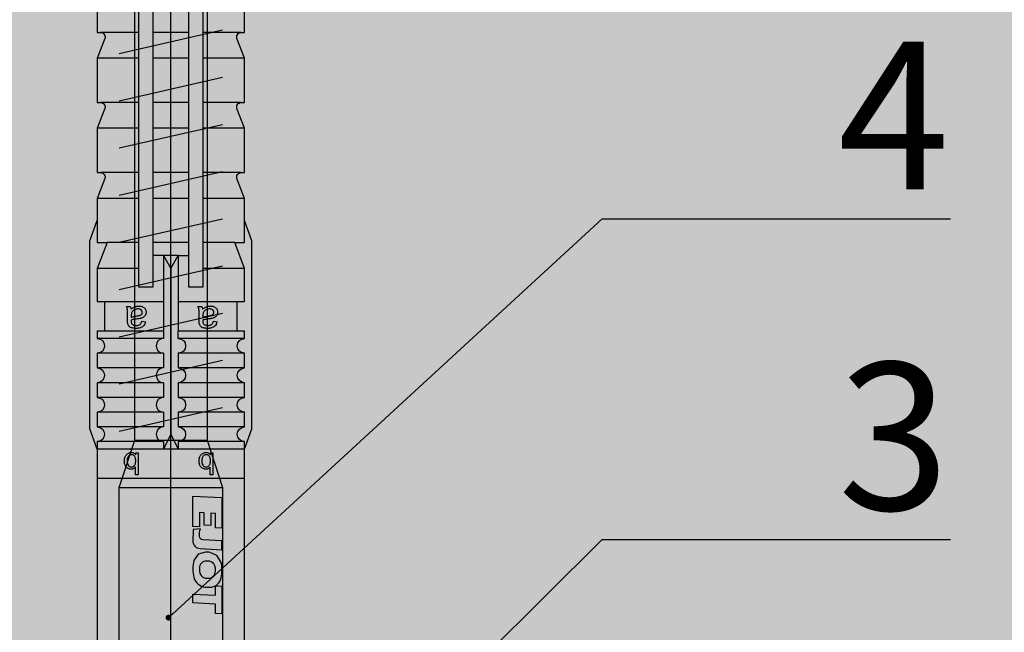
# Model space of a CAD drawing. Units: millimetres. Extents: x -358390 to -165483, y 96743 to 207920.
# Drawn here: x -181459 to -181392, y 200456 to 200497 of the extents above; entities that cross this region are included whole.
import ezdxf
from ezdxf import colors
from ezdxf.entities.mleader import LeaderData, LeaderLine
from ezdxf.math import Vec2, Vec3

# ---------------------------------------------------------------- set-up
doc = ezdxf.new("R2010")
doc.units = ezdxf.units.MM
for name, color, linetype in [('GIP-Bauseits', 8, 'Continuous'), ('GIP-Befestigungsmittel', 4, 'Continuous'), ('GIP-DIM-0', 12, 'Continuous')]:
    doc.layers.add(name, color=color, linetype=linetype)
doc.styles.get("Standard").update_dxf_attribs({"font": 'calibri.ttf'})

# ---------------------------------------------------------------- blocks, each defined once
blk = doc.blocks.new('_Dot')
blk.add_hatch(color=0).paths.add_polyline_path([(-0.5, 0, 1), (0.5, 0, 1)])
at = {"color": 0}
blk.add_line((-1, 0), (-0.5, 0), dxfattribs=at)
blk = doc.blocks.new('GIP-Rohbau_1')
h = blk.add_hatch()
h.set_pattern_fill('JIS_STN_2.5', color=256, scale=20)
h.set_pattern_definition([(45, (0, 0), (-35.35533905932737, 35.35533905932738), []), (45, (35.29999999998836, 0), (-35.35533905932737, 35.35533905932738), [24, -10])])
h.paths.add_polyline_path([(4904.811996181787, -3964.652834016131), (4904.811996181787, -5364.652834016131), (3054.811996181787, -5364.652834016131), (3054.811996181787, -6764.652834016131), (2254.811996181787, -6764.652834016131), (2254.811996181787, -6964.652834016131), (3254.811996181787, -6964.652834016131), (3254.811996181787, -5564.652834016131), (5104.811996181787, -5564.652834016131), (5104.811996181787, -3964.652834016131)])
blk = doc.blocks.new('*U88')
at = {"color": 0, "linetype": 'ByBlock', "lineweight": -2}
blk.add_lwpolyline([(-4, 4.898587196589413e-16), (86.00311279296875, -9.797174393178826e-16)], dxfattribs=at)
blk = doc.blocks.new('*U85')
at = {"color": 0, "linetype": 'ByBlock', "lineweight": -2}
blk.add_lwpolyline([(-4.600000000000001, 5.633375276077825e-16), (96.6, -1.126675055215565e-15)], dxfattribs=at)
blk = doc.blocks.new('EJOT_SDF-KB-10Vx80-V')
at = {"linetype": 'ByBlock'}
for p, q in [((-60.25311660766602, 4.764739990234375), (-60.25311660766602, 2.200000047683716)), ((-58.50311660766602, 5), (-58.50311660766602, 2.200000047683716)), ((-55.50311660766602, 4.764739990234375), (-55.50311660766602, 2.200000047683716)), ((-53.75311660766602, 5), (-53.75311660766602, 2.200000047683716)), ((-50.75311660766602, 4.764740467071533), (-50.75311660766602, 2.200000047683716)), ((-49.00311660766602, 5), (-49.00311660766602, 2.200000047683716)), ((-44.25311660766602, 5), (-44.25311660766602, 2.200000047683716)), ((-40.00311660766602, 5), (-40.00311660766602, 0.5)), ((-39.50311660766602, 5), (-39.50311660766602, 0.5)), ((-38.50311660766602, 5), (-38.50311660766602, 0.5)), ((-37.50311660766602, 5), (-37.50311660766602, 0.5)), ((-36.50311660766602, 5), (-36.50311660766602, 0.5)), ((-35.50311660766602, 5), (-35.50311660766602, 0.5)), ((-34.50311660766602, 5), (-34.50311660766602, 0.5)), ((-33.50311660766602, 5), (-33.50311660766602, 0.5)), ((-32.50311660766602, 5), (-32.50311660766602, 0.5)), ((-32.00311660766602, 5), (-32.00311660766602, -5)), ((-30.00311660766602, 5), (-30.00311660766602, -5)), ((-46.00311660766602, 4.328237533569336), (-46.00311660766602, 2.200000047683716)), ((-42.00311660766602, 0.5), (-42.00311660766602, 4.5)), ((-60.25311660766602, 1.200000047683716), (-60.25311660766602, -1.200000047683716)), ((-58.50311660766602, 1.200000047683716), (-58.50311660766602, -1.200000047683716)), ((-55.50311660766602, 1.200000047683716), (-55.50311660766602, -1.200000047683716)), ((-53.75311660766602, 1.200000047683716), (-53.75311660766602, -1.200000047683716)), ((-50.75311660766602, 1.200000047683716), (-50.75311660766602, -1.200000047683716)), ((-49.00311660766602, 1.200000047683716), (-49.00311660766602, -1.200000047683716)), ((-46.00311660766602, 1.200000047683716), (-46.00311660766602, -1.200000047683716)), ((-45.12811660766602, 0.5), (-45.12811660766602, 1.200000047683716)), ((-45.12811660766602, 0.5), (-45.12811660766602, -0.5)), ((-45.12811660766602, 0.5), (-40.00311660766602, 0.5)), ((-44.25311660766602, 0), (-33.00311660766602, 0)), ((-39.50311660766602, 0.5), (-40.00311660766602, 0.5)), ((-33.00311660766602, 0), (-32.00311660766602, 0.5)), ((-33.00311660766602, 0), (-32.00311660766602, -0.5)), ((-45.12811660766602, -0.5), (-40.00311660766602, -0.5)), ((-45.12811660766602, -0.5), (-45.12811660766602, -1.200000047683716)), ((-42.00311660766602, -4.5), (-42.00311660766602, -0.5)), ((-40.00311660766602, -0.5), (-40.00311660766602, -4.5)), ((-40.00311660766602, -0.5), (-39.50311660766602, -0.5)), ((-39.50311660766602, -0.5), (-39.50311660766602, -5)), ((-38.50311660766602, -0.5), (-38.50311660766602, -5)), ((-37.50311660766602, -0.5), (-37.50311660766602, -5)), ((-36.50311660766602, -0.5), (-36.50311660766602, -5)), ((-35.50311660766602, -0.5), (-35.50311660766602, -5)), ((-34.50311660766602, -0.5), (-34.50311660766602, -5)), ((-33.50311660766602, -0.5), (-33.50311660766602, -5)), ((-32.50311660766602, -0.5), (-32.50311660766602, -5)), ((-60.25311660766602, -2.200000047683716), (-60.25311660766602, -4.764740467071533)), ((-58.50311660766602, -2.200000047683716), (-58.50311660766602, -5)), ((-55.50311660766602, -2.200000047683716), (-55.50311660766602, -4.764740467071533)), ((-53.75311660766602, -2.200000047683716), (-53.75311660766602, -5)), ((-50.75311660766602, -2.200000047683716), (-50.75311660766602, -4.764740467071533)), ((-49.00311660766602, -2.200000047683716), (-49.00311660766602, -5)), ((-46.00311660766602, -2.200000047683716), (-46.00311660766602, -4.328237533569336)), ((-44.25311660766602, -2.200000047683716), (-44.25311660766602, -5))]:
    blk.add_line(p, q, dxfattribs=at)
for points in [[(0, 5), (-32.50311660766602, 5, -1), (-33.50311660766602, 5), (-34.50311660766602, 5, -1), (-35.50311660766602, 5), (-36.50311660766602, 5, -1), (-37.50311660766602, 5), (-38.50311660766602, 5, -1), (-39.50311660766602, 5), (-40.00311660766602, 5), (-40.00311660766602, 4.5), (-42.00311660766602, 4.5), (-42.00311660766602, 5), (-44.25311660766602, 5), (-46.00311660766602, 4.328237533569336), (-46.00311660766602, 5), (-49.00311660766602, 5), (-50.34560394287109, 4.484666347503662, -0.526125431060791), (-50.75311660766602, 4.764740467071533), (-50.75311660766602, 5), (-53.75311660766602, 5), (-55.09560775756836, 4.484666347503662, -0.526125431060791), (-55.50311660766602, 4.764740467071533), (-55.50311660766602, 5), (-58.50311660766602, 5), (-59.84560775756836, 4.484666347503662, -0.526125431060791), (-60.25311660766602, 4.764740467071533), (-60.25311660766602, 5), (-63.25311660766602, 5)], [(-63.25311660766602, -5), (-60.25311660766602, -5), (-60.25311660766602, -4.764740467071533, -0.5261254906654358), (-59.84560775756836, -4.484666347503662), (-58.50311660766602, -5), (-55.50311660766602, -5), (-55.50311660766602, -4.764740467071533, -0.5261254906654358), (-55.09560775756836, -4.484666347503662), (-53.75311660766602, -5), (-50.75311660766602, -5), (-50.75311660766602, -4.764740467071533, -0.5261254906654358), (-50.34560394287109, -4.484666347503662), (-49.00311660766602, -5), (-46.00311660766602, -5), (-46.00311660766602, -4.328237533569336), (-44.25311660766602, -5), (-42.00311660766602, -5), (-42.00311660766602, -4.5), (-40.00311660766602, -4.5), (-40.00311660766602, -5), (-39.50311660766602, -5, -1), (-38.50311660766602, -5), (-37.50311660766602, -5, -1), (-36.50311660766602, -5), (-35.50311660766602, -5, -1), (-34.50311660766602, -5), (-33.50311660766602, -5, -1), (-32.50311660766602, -5), (0, -5)], [(-39.50311660766602, 0.5, -1), (-38.50311660766602, 0.5), (-37.50311660766602, 0.5, -1), (-36.50311660766602, 0.5), (-35.50311660766602, 0.5, -1), (-34.50311660766602, 0.5), (-33.50311660766602, 0.5, -1), (-32.50311660766602, 0.5), (-32.00311660766602, 0.5)], [(-39.50311660766602, -0.5, 1), (-38.50311660766602, -0.5), (-37.50311660766602, -0.5, 1), (-36.50311660766602, -0.5), (-35.50311660766602, -0.5, 1), (-34.50311660766602, -0.5), (-33.50311660766602, -0.5, 1), (-32.50311660766602, -0.5), (-32.00311660766602, -0.5)]]:
    blk.add_lwpolyline(points, format="xyb", dxfattribs=at)
for points in [[(-32.00311660766602, 5), (-33.37685394287109, 5.5), (-46.12937927246094, 5.5), (-47.50311660766602, 5)], [(2, -3.5), (-29.3937822173466, -3.5), (-32.59378221735824, -2.450000000011642), (-74.19378221736406, -2.450000000011642), (-83, 0), (-75.79378221734078, 2.450000000011642), (-32.59378221735824, 2.450000000011642), (-29.3937822173466, 3.5), (2, 3.5)], [(-60.39999999999418, 3.5), (-58.79999999998836, -3.5)], [(-57.20000000001164, 3.5), (-55.60000000000582, -3.5)], [(-54, 3.5), (-52.39999999999418, -3.5)], [(-50.79999999998836, 3.5), (-49.20000000001164, -3.5)], [(-47.60000000000582, 3.5), (-46, -3.5)], [(-44.39999999999418, 3.5), (-42.79999999998836, -3.5)], [(-41.20000000001164, 3.5), (-39.60000000000582, -3.5)], [(-38, 3.5), (-36.39999999999418, -3.5)], [(-34.79999999998836, 3.5), (-33.20000000001164, -3.5)], [(-29.3937822173466, -3.5), (-29.3937822173466, 3.5)], [(-32.59378221735824, -2.450000000011642), (-32.59378221735824, 2.450000000011642)], [(-45.12811660766602, -0.5), (-44.25311660766602, 0), (-45.12811660766602, 0.5)], [(-32.00311660766602, -5), (-33.37685394287109, -5.5), (-46.12937927246094, -5.5), (-47.50311660766602, -5)]]:
    blk.add_lwpolyline(points, dxfattribs=at)
for points in [[(-26.82468414306641, 2.700469732284546), (-26.84794998168945, 2.251608610153198), (-27.6721248626709, 2.251608610153198), (-27.68895530700684, 1.933664917945862), (-26.71726989746094, 1.933664917945862), (-26.74053573608398, 1.484804034233093), (-28.81166458129883, 1.484804034233093), (-28.70771408081055, 3.467273950576782), (-26.6365852355957, 3.467273950576782), (-26.66034507751465, 3.018413066864014), (-27.63203048706055, 3.018413066864014), (-27.64836502075195, 2.700469732284546)], [(-20.83073043823242, 3.467273950576782), (-20.85399436950684, 3.018413066864014), (-21.49106025695801, 3.018413066864014), (-21.57124900817871, 1.484804034233093), (-22.17069435119629, 1.484804034233093), (-22.09000968933105, 3.018413066864014), (-22.72707366943359, 3.018413066864014), (-22.70331382751465, 3.467273950576782)], [(-41.488037109375, 2.143932104110718), (-41.52344512939453, 2.187498807907104), (-41.55534362792969, 2.230480909347534), (-41.58373260498047, 2.272878646850586), (-41.60861968994141, 2.31469202041626), (-41.62999725341797, 2.355921030044556), (-41.65184783935547, 2.406789302825928), (-41.66745376586914, 2.452680826187134), (-41.67996978759766, 2.499807834625244), (-41.68939971923828, 2.548169851303101), (-41.69573974609375, 2.597767353057861), (-41.69899368286133, 2.648599863052368), (-41.69946670532227, 2.677265405654907), (-41.69766616821289, 2.734825849533081), (-41.69226837158203, 2.788963079452515), (-41.68326568603516, 2.839677095413208), (-41.6706657409668, 2.886967897415161), (-41.65446472167969, 2.930835485458374), (-41.63466262817383, 2.971279621124268), (-41.61125946044922, 3.00830078125), (-41.58327484130859, 3.042979717254639), (-41.5482063293457, 3.077831745147705), (-41.51040649414062, 3.107232570648193), (-41.46988296508789, 3.131182670593262), (-41.4266357421875, 3.149681568145752), (-41.38066101074219, 3.162729740142822), (-41.33196258544922, 3.170326709747314), (-41.2861328125, 3.172503471374512), (-41.23554611206055, 3.169607400894165), (-41.18696594238281, 3.160919427871704), (-41.1403923034668, 3.146439552307129), (-41.08994293212891, 3.122979640960693), (-41.04673767089844, 3.096184253692627), (-41.00815582275391, 3.0652756690979), (-40.94898986816406, 2.997265338897705), (-40.92354202270508, 2.95610499382019), (-40.90155792236328, 2.912223339080811), (-40.88303375244141, 2.865621089935303), (-40.86899185180664, 2.820122480392456), (-40.86045074462891, 2.783567428588867), (-40.85210418701172, 2.739565849304199), (-40.84395217895508, 2.68811821937561), (-40.83599853515625, 2.629224061965942), (-40.83280181884766, 2.60297966003418), (-40.82455444335938, 2.538593053817749), (-40.81597900390625, 2.478098154067993), (-40.80706787109375, 2.421494960784912), (-40.79782867431641, 2.368783712387085), (-40.78825378417969, 2.319963932037354), (-40.77834701538086, 2.275036334991455), (-40.76810836791992, 2.234000205993652), (-40.75753784179688, 2.196856021881104), (-40.74708557128906, 2.164884567260742), (-40.69121551513672, 2.163059711456299), (-40.68423080444336, 2.162979602813721), (-40.62465667724609, 2.166123867034912), (-40.57307434082031, 2.175556182861328), (-40.52947616577148, 2.191276550292969), (-40.49386596679688, 2.213285446166992), (-40.47280120849609, 2.233455896377563), (-40.44747161865234, 2.26667594909668), (-40.42668533325195, 2.304854869842529), (-40.41044616699219, 2.347992897033691), (-40.39875411987305, 2.396089792251587), (-40.39160537719727, 2.449146032333374), (-40.38900375366211, 2.507161140441895), (-40.38899230957031, 2.511551141738892), (-40.39106369018555, 2.572380065917969), (-40.39728546142578, 2.626988410949707), (-40.40765380859375, 2.675376415252686), (-40.42216491699219, 2.717544078826904), (-40.44994354248047, 2.766789197921753), (-40.47705841064453, 2.79761528968811), (-40.51118087768555, 2.825153589248657), (-40.55230712890625, 2.849403858184814), (-40.60043716430664, 2.870366334915161), (-40.65557479858398, 2.888040781021118), (-40.66518020629883, 2.890598773956299), (-40.6328010559082, 3.130598783493042), (-40.57904815673828, 3.11748743057251), (-40.52913665771484, 3.101523637771606), (-40.48307418823242, 3.082707643508911), (-40.44085311889648, 3.061038970947266), (-40.38327789306641, 3.022027254104614), (-40.34939575195312, 2.992053508758545), (-40.31854248046875, 2.957344532012939), (-40.29071044921875, 2.917900562286377), (-40.26590728759766, 2.873721599578857), (-40.23661041259766, 2.804884433746338), (-40.22240447998047, 2.761792898178101), (-40.21049118041992, 2.716664791107178), (-40.20086669921875, 2.669500112533569), (-40.19353485107422, 2.620298862457275), (-40.18849182128906, 2.569061040878296), (-40.18574142456055, 2.51578688621521), (-40.1851806640625, 2.477265357971191), (-40.18632507324219, 2.418743133544922), (-40.18976211547852, 2.363905906677246), (-40.19548797607422, 2.312753915786743), (-40.20350646972656, 2.265286922454834), (-40.21381378173828, 2.221504926681519), (-40.2289924621582, 2.174408197402954), (-40.25151443481445, 2.122587442398071), (-40.27671432495117, 2.077672719955444), (-40.30458450317383, 2.039664030075073), (-40.3394660949707, 2.004884481430054), (-40.37739181518555, 1.9779052734375), (-40.42017364501953, 1.955785155296326), (-40.46781158447266, 1.93852424621582), (-40.50708770751953, 1.928694009780884), (-40.53960037231445, 1.924221634864807), (-40.58187103271484, 1.920853853225708), (-40.6338996887207, 1.918590545654297), (-40.69568634033203, 1.917431831359863), (-40.7337532043457, 1.91726541519165), (-41.05946731567383, 1.91726541519165), (-41.13517379760742, 1.917037487030029), (-41.20414352416992, 1.916353464126587), (-41.26637649536133, 1.915213704109192), (-41.32186889648438, 1.913617849349976), (-41.37062454223633, 1.911566019058228), (-41.41263961791992, 1.909058332443237), (-41.44792175292969, 1.906094670295715), (-41.49184799194336, 1.9001225233078), (-41.54012298583984, 1.889813899993896), (-41.58731460571289, 1.875160813331604), (-41.63341522216797, 1.856163263320923), (-41.66708755493164, 1.839170217514038), (-41.66708755493164, 2.094408273696899), (-41.62460327148438, 2.112811326980591), (-41.57833862304688, 2.127429962158203), (-41.52828598022461, 2.138264656066895), (-41.488037109375, 2.143932104110718)], [(-40.93946838378906, 2.164884567260742), (-40.95259857177734, 2.199147939682007), (-40.96522903442383, 2.237325429916382), (-40.97735595703125, 2.279416799545288), (-40.98897933959961, 2.325422286987305), (-41.00009918212891, 2.375341415405273), (-41.01071548461914, 2.429174661636353), (-41.02082824707031, 2.486921787261963), (-41.03043746948242, 2.548583030700684), (-41.03279876708984, 2.564884424209595), (-41.04329681396484, 2.629019737243652), (-41.05418014526367, 2.684061527252197), (-41.06544876098633, 2.73000955581665), (-41.08232498168945, 2.780122518539429), (-41.10687637329102, 2.82478404045105), (-41.16041946411133, 2.877265453338623), (-41.20439147949219, 2.899020910263062), (-41.25193405151367, 2.910052537918091), (-41.27851486206055, 2.911551237106323), (-41.3271369934082, 2.906333684921265), (-41.3713264465332, 2.890681743621826), (-41.4404182434082, 2.835360765457153), (-41.46553421020508, 2.801042795181274), (-41.4847412109375, 2.760646104812622), (-41.49803924560547, 2.714171171188354), (-41.50542449951172, 2.661617517471313), (-41.50708770751953, 2.618217706680298), (-41.50484848022461, 2.566131353378296), (-41.49814224243164, 2.516213417053223), (-41.48696136474609, 2.468463659286499), (-41.47130966186523, 2.422882318496704), (-41.44422912597656, 2.3667893409729), (-41.41693878173828, 2.32344651222229), (-41.38570404052734, 2.285197973251343), (-41.35052490234375, 2.252043485641479), (-41.31140518188477, 2.2239830493927), (-41.276611328125, 2.20488452911377), (-41.24040603637695, 2.190628051757812), (-41.19809722900391, 2.179500102996826), (-41.14967727661133, 2.171501159667969), (-41.09514617919922, 2.166630983352661), (-41.03451156616211, 2.164889574050903), (-41.0308952331543, 2.164884567260742)], [(-31.74409484863281, 2.684131145477295), (-31.74409484863281, 2.855559587478638), (-30.24409484863281, 2.855559587478638), (-30.24409484863281, 2.671273946762085), (-30.77980804443359, 2.671273946762085), (-30.74140548706055, 2.637500524520874), (-30.70879936218262, 2.601138591766357), (-30.6819896697998, 2.562188148498535), (-30.66097640991211, 2.520648956298828), (-30.6457576751709, 2.476521253585815), (-30.63633728027344, 2.429805040359497), (-30.63271141052246, 2.380500078201294), (-30.63266563415527, 2.374131202697754), (-30.63524055480957, 2.324025869369507), (-30.64296722412109, 2.275208234786987), (-30.67266464233398, 2.184131145477295), (-30.69652938842773, 2.139131546020508), (-30.72470855712891, 2.098446130752563), (-30.78695106506348, 2.03555965423584), (-30.82535171508789, 2.008444786071777), (-30.86751937866211, 1.98438024520874), (-30.96266555786133, 1.945559740066528), (-31.00959587097168, 1.93315589427948), (-31.05779266357422, 1.923848986625671), (-31.10725593566895, 1.917639136314392), (-31.15798568725586, 1.914526224136353), (-31.1840934753418, 1.914131164550781), (-31.24176216125488, 1.915658593177795), (-31.29656791687012, 1.920241117477417), (-31.34850692749023, 1.927878618240356), (-31.39758491516113, 1.938571214675903), (-31.44379615783691, 1.952318668365479), (-31.48714447021484, 1.969121217727661), (-31.52762985229492, 1.988978862762451), (-31.56524848937988, 2.01189136505127), (-31.61552238464355, 2.051274061203003), (-31.65240097045898, 2.087911367416382), (-31.68419456481934, 2.126353740692139), (-31.71090698242188, 2.166601181030273), (-31.73253631591797, 2.208653688430786), (-31.74908256530762, 2.252511262893677), (-31.76054763793945, 2.298173904418945), (-31.76692962646484, 2.345641613006592), (-31.76837921142578, 2.382702589035034), (-31.76547813415527, 2.433124303817749), (-31.75676918029785, 2.480487823486328), (-31.74225807189941, 2.52479362487793), (-31.72193908691406, 2.566041469573975), (-31.6958179473877, 2.604231119155884), (-31.66389083862305, 2.639362812042236), (-31.62615776062012, 2.671436786651611), (-31.60837936401367, 2.684131145477295)], [(-31.19266510009766, 2.686988353729248), (-31.25602531433105, 2.685462951660156), (-31.31311798095703, 2.680887222290039), (-31.36394691467285, 2.673260927200317), (-31.40850830078125, 2.662584066390991), (-31.44680404663086, 2.64885687828064), (-31.47552299499512, 2.634131193161011), (-31.51855087280273, 2.603530406951904), (-31.55379676818848, 2.569549083709717), (-31.58125877380371, 2.532187461853027), (-31.60093879699707, 2.491445064544678), (-31.61283493041992, 2.447322368621826), (-31.61694717407227, 2.399818897247314), (-31.61695098876953, 2.398416757583618), (-31.61271858215332, 2.351653337478638), (-31.60002136230469, 2.307406663894653), (-31.57885932922363, 2.265676259994507), (-31.5112361907959, 2.189845323562622), (-31.47805213928223, 2.165528535842896), (-31.44034576416016, 2.145105600357056), (-31.39811706542969, 2.128576755523682), (-31.35136604309082, 2.115941762924194), (-31.30009269714355, 2.107200860977173), (-31.24429893493652, 2.102353811264038), (-31.19980812072754, 2.101274013519287), (-31.13932037353516, 2.103115320205688), (-31.08370208740234, 2.108639240264893), (-31.03295135498047, 2.11784553527832), (-30.98706817626953, 2.13073468208313), (-30.94605445861816, 2.147306203842163), (-30.88552284240723, 2.185559749603271), (-30.84815979003906, 2.222129583358765), (-30.8193416595459, 2.261468172073364), (-30.79907035827637, 2.303574800491333), (-30.78734397888184, 2.348450183868408), (-30.78409385681152, 2.389845371246338), (-30.78829002380371, 2.437176942825317), (-30.80087661743164, 2.481750011444092), (-30.82185363769531, 2.523564338684082), (-30.88838005065918, 2.598416805267334), (-30.92255020141602, 2.623225927352905), (-30.96098518371582, 2.643967390060425), (-31.00368499755859, 2.660641431808472), (-31.0506477355957, 2.673247814178467), (-31.10187530517578, 2.681786775588989), (-31.15736961364746, 2.686257839202881), (-31.19266510009766, 2.686988353729248)], [(-41.488037109375, -2.710586547851562), (-41.52344512939453, -2.667019844055176), (-41.55534362792969, -2.624037504196167), (-41.58373260498047, -2.581639766693115), (-41.60861968994141, -2.539826393127441), (-41.62999725341797, -2.498597383499146), (-41.65184783935547, -2.447729349136353), (-41.66745376586914, -2.401837587356567), (-41.67996978759766, -2.354710817337036), (-41.68939971923828, -2.306348562240601), (-41.69573974609375, -2.256751298904419), (-41.69899368286133, -2.205918788909912), (-41.69946670532227, -2.177253007888794), (-41.69766616821289, -2.11969256401062), (-41.69226837158203, -2.065555334091187), (-41.68326568603516, -2.014841318130493), (-41.6706657409668, -1.96755063533783), (-41.65446472167969, -1.923683166503906), (-41.63466262817383, -1.883238911628723), (-41.61125946044922, -1.84621787071228), (-41.58327484130859, -1.811538815498352), (-41.5482063293457, -1.776686906814575), (-41.51040649414062, -1.747285842895508), (-41.46988296508789, -1.723335862159729), (-41.4266357421875, -1.704836845397949), (-41.38066101074219, -1.691788911819458), (-41.33196258544922, -1.684191823005676), (-41.2861328125, -1.682015061378479), (-41.23554611206055, -1.684911012649536), (-41.18696594238281, -1.693598985671997), (-41.1403923034668, -1.708079099655151), (-41.08994293212891, -1.731538891792297), (-41.04673767089844, -1.758334398269653), (-41.00815582275391, -1.789242744445801), (-40.94898986816406, -1.857253074645996), (-40.92354202270508, -1.89841365814209), (-40.90155792236328, -1.942295074462891), (-40.88303375244141, -1.988897562026978), (-40.86899185180664, -2.034395933151245), (-40.86045074462891, -2.070951223373413), (-40.85210418701172, -2.114952564239502), (-40.84395217895508, -2.16640043258667), (-40.83599853515625, -2.225294351577759), (-40.83280181884766, -2.251538753509521), (-40.82455444335938, -2.315925598144531), (-40.81597900390625, -2.376420497894287), (-40.80706787109375, -2.433023452758789), (-40.79782867431641, -2.485734939575195), (-40.78825378417969, -2.534554481506348), (-40.77834701538086, -2.579482316970825), (-40.76810836791992, -2.620518445968628), (-40.75753784179688, -2.657662630081177), (-40.74708557128906, -2.689634084701538), (-40.69121551513672, -2.691458702087402), (-40.68423080444336, -2.69153881072998), (-40.62465667724609, -2.688394784927368), (-40.57307434082031, -2.678962469100952), (-40.52947616577148, -2.663241863250732), (-40.49386596679688, -2.641233205795288), (-40.47280120849609, -2.621062755584717), (-40.44747161865234, -2.587842702865601), (-40.42668533325195, -2.549663782119751), (-40.41044616699219, -2.506525754928589), (-40.39875411987305, -2.458428621292114), (-40.39160537719727, -2.405372619628906), (-40.38900375366211, -2.347357511520386), (-40.38899230957031, -2.342967510223389), (-40.39106369018555, -2.282138586044312), (-40.39728546142578, -2.227530002593994), (-40.40765380859375, -2.179141998291016), (-40.42216491699219, -2.136974334716797), (-40.44994354248047, -2.087729215621948), (-40.47705841064453, -2.056903123855591), (-40.51118087768555, -2.029365062713623), (-40.55230712890625, -2.005114793777466), (-40.60043716430664, -1.984152317047119), (-40.65557479858398, -1.966477751731873), (-40.66518020629883, -1.963919758796692), (-40.6328010559082, -1.723919749259949), (-40.57904815673828, -1.737031102180481), (-40.52913665771484, -1.752994775772095), (-40.48307418823242, -1.771811008453369), (-40.44085311889648, -1.793479681015015), (-40.38327789306641, -1.832491278648376), (-40.34939575195312, -1.862465143203735), (-40.31854248046875, -1.897174000740051), (-40.29071044921875, -1.936617970466614), (-40.26590728759766, -1.980796933174133), (-40.23661041259766, -2.049633979797363), (-40.22240447998047, -2.09272575378418), (-40.21049118041992, -2.137853860855103), (-40.20086669921875, -2.185018539428711), (-40.19353485107422, -2.234219789505005), (-40.18849182128906, -2.285457372665405), (-40.18574142456055, -2.33873176574707), (-40.1851806640625, -2.37725305557251), (-40.18632507324219, -2.435775279998779), (-40.18976211547852, -2.490612506866455), (-40.19548797607422, -2.541764736175537), (-40.20350646972656, -2.589231729507446), (-40.21381378173828, -2.633013725280762), (-40.2289924621582, -2.680110216140747), (-40.25151443481445, -2.73193097114563), (-40.27671432495117, -2.776845693588257), (-40.30458450317383, -2.814854383468628), (-40.3394660949707, -2.849634170532227), (-40.37739181518555, -2.87661337852478), (-40.42017364501953, -2.898733377456665), (-40.46781158447266, -2.91599440574646), (-40.50708770751953, -2.925824642181396), (-40.53960037231445, -2.930296897888184), (-40.58187103271484, -2.933664798736572), (-40.6338996887207, -2.935928106307983), (-40.69568634033203, -2.937086582183838), (-40.7337532043457, -2.93725323677063), (-41.05946731567383, -2.93725323677063), (-41.13517379760742, -2.937481164932251), (-41.20414352416992, -2.938164949417114), (-41.26637649536133, -2.939304828643799), (-41.32186889648438, -2.940900802612305), (-41.37062454223633, -2.942952394485474), (-41.41263961791992, -2.945460319519043), (-41.44792175292969, -2.948423862457275), (-41.49184799194336, -2.95439600944519), (-41.54012298583984, -2.964704513549805), (-41.58731460571289, -2.979357719421387), (-41.63341522216797, -2.998355150222778), (-41.66708755493164, -3.015348434448242), (-41.66708755493164, -2.760110378265381), (-41.62460327148438, -2.741707324981689), (-41.57833862304688, -2.727088451385498), (-41.52828598022461, -2.716253995895386), (-41.488037109375, -2.710586547851562)], [(-40.93946838378906, -2.689634084701538), (-40.95259857177734, -2.655370473861694), (-40.96522903442383, -2.617192983627319), (-40.97735595703125, -2.575101613998413), (-40.98897933959961, -2.529096364974976), (-41.00009918212891, -2.479176998138428), (-41.01071548461914, -2.425343751907349), (-41.02082824707031, -2.367596626281738), (-41.03043746948242, -2.305935621261597), (-41.03279876708984, -2.289633989334106), (-41.04329681396484, -2.225498914718628), (-41.05418014526367, -2.170457124710083), (-41.06544876098633, -2.124508857727051), (-41.08232498168945, -2.074395895004272), (-41.10687637329102, -2.02973461151123), (-41.16041946411133, -1.977253079414368), (-41.20439147949219, -1.955497622489929), (-41.25193405151367, -1.944466114044189), (-41.27851486206055, -1.942967414855957), (-41.3271369934082, -1.948184728622437), (-41.3713264465332, -1.963836908340454), (-41.4404182434082, -2.019157886505127), (-41.46553421020508, -2.053475856781006), (-41.4847412109375, -2.093872308731079), (-41.49803924560547, -2.140347480773926), (-41.50542449951172, -2.192901134490967), (-41.50708770751953, -2.236300706863403), (-41.50484848022461, -2.288387060165405), (-41.49814224243164, -2.338305234909058), (-41.48696136474609, -2.386054992675781), (-41.47130966186523, -2.431636333465576), (-41.44422912597656, -2.48772931098938), (-41.41693878173828, -2.531071901321411), (-41.38570404052734, -2.569320440292358), (-41.35052490234375, -2.602475166320801), (-41.31140518188477, -2.63053560256958), (-41.276611328125, -2.649634122848511), (-41.24040603637695, -2.663890600204468), (-41.19809722900391, -2.675018310546875), (-41.14967727661133, -2.683017253875732), (-41.09514617919922, -2.687887668609619), (-41.03451156616211, -2.689629077911377), (-41.0308952331543, -2.689634084701538)], [(-31.74409484863281, -2.388147830963135), (-31.74409484863281, -2.216719388961792), (-30.24409484863281, -2.216719388961792), (-30.24409484863281, -2.401005029678345), (-30.77980804443359, -2.401005029678345), (-30.74140548706055, -2.434778451919556), (-30.70879936218262, -2.471140384674072), (-30.6819896697998, -2.510090827941895), (-30.66097640991211, -2.551630020141602), (-30.6457576751709, -2.595757722854614), (-30.63633728027344, -2.642473936080933), (-30.63271141052246, -2.691778898239136), (-30.63266563415527, -2.698147773742676), (-30.63524055480957, -2.748253345489502), (-30.64296722412109, -2.797070741653442), (-30.67266464233398, -2.888147830963135), (-30.69652938842773, -2.933147430419922), (-30.72470855712891, -2.973832845687866), (-30.78695106506348, -3.03671932220459), (-30.82535171508789, -3.063834190368652), (-30.86751937866211, -3.087898731231689), (-30.96266555786133, -3.126719236373901), (-31.00959587097168, -3.139123201370239), (-31.05779266357422, -3.148430109024048), (-31.10725593566895, -3.154639959335327), (-31.15798568725586, -3.157752752304077), (-31.1840934753418, -3.158147811889648), (-31.24176216125488, -3.156620264053345), (-31.29656791687012, -3.152037858963013), (-31.34850692749023, -3.144400358200073), (-31.39758491516113, -3.133707761764526), (-31.44379615783691, -3.119960308074951), (-31.48714447021484, -3.103157758712769), (-31.52762985229492, -3.083300113677979), (-31.56524848937988, -3.06038761138916), (-31.61552238464355, -3.021004915237427), (-31.65240097045898, -2.984367609024048), (-31.68419456481934, -2.945925235748291), (-31.71090698242188, -2.905677795410156), (-31.73253631591797, -2.863625288009644), (-31.74908256530762, -2.819767713546753), (-31.76054763793945, -2.774105072021484), (-31.76692962646484, -2.726637363433838), (-31.76837921142578, -2.689576387405396), (-31.76547813415527, -2.639154672622681), (-31.75676918029785, -2.591791152954102), (-31.74225807189941, -2.5474853515625), (-31.72193908691406, -2.506237506866455), (-31.6958179473877, -2.468047857284546), (-31.66389083862305, -2.432916164398193), (-31.62615776062012, -2.400842189788818), (-31.60837936401367, -2.388147830963135)], [(-31.19266510009766, -2.385290622711182), (-31.25602531433105, -2.386816024780273), (-31.31311798095703, -2.391391754150391), (-31.36394691467285, -2.399018049240112), (-31.40850830078125, -2.409694910049438), (-31.44680404663086, -2.42342209815979), (-31.47552299499512, -2.438147783279419), (-31.51855087280273, -2.468748569488525), (-31.55379676818848, -2.502729892730713), (-31.58125877380371, -2.540091514587402), (-31.60093879699707, -2.580833911895752), (-31.61283493041992, -2.624956607818604), (-31.61694717407227, -2.672460079193115), (-31.61695098876953, -2.673862218856812), (-31.61271858215332, -2.720625638961792), (-31.60002136230469, -2.764872312545776), (-31.57885932922363, -2.806602716445923), (-31.5112361907959, -2.882433652877808), (-31.47805213928223, -2.906750440597534), (-31.44034576416016, -2.927173376083374), (-31.39811706542969, -2.943702220916748), (-31.35136604309082, -2.956337213516235), (-31.30009269714355, -2.965078115463257), (-31.24429893493652, -2.969925165176392), (-31.19980812072754, -2.971004962921143), (-31.13932037353516, -2.969163656234741), (-31.08370208740234, -2.963639974594116), (-31.03295135498047, -2.954433441162109), (-30.98706817626953, -2.9415442943573), (-30.94605445861816, -2.924972772598267), (-30.88552284240723, -2.886719226837158), (-30.84815979003906, -2.850149393081665), (-30.8193416595459, -2.810810804367065), (-30.79907035827637, -2.768704175949097), (-30.78734397888184, -2.723828792572021), (-30.78409385681152, -2.682433605194092), (-30.78829002380371, -2.635102033615112), (-30.80087661743164, -2.590528964996338), (-30.82185363769531, -2.548714637756348), (-30.88838005065918, -2.473862171173096), (-30.92255020141602, -2.449053049087524), (-30.96098518371582, -2.428311586380005), (-31.00368499755859, -2.411637544631958), (-31.0506477355957, -2.399031162261963), (-31.10187530517578, -2.39049220085144), (-31.15736961364746, -2.386021137237549), (-31.19266510009766, -2.385290622711182)]]:
    blk.add_lwpolyline(points, close=True, dxfattribs=at)
for points in [[(-25.17584037780762, 3.467273950576782), (-25.7752857208252, 3.467273950576782), (-25.84261131286621, 2.181676387786865, -0.3989547789096832), (-26.10392951965332, 1.933698058128357, -0.09996116906404495), (-26.59104537963867, 2.008474349975586), (-26.55342483520508, 1.522210955619812, 0.0006659828359261155), (-25.87892913818359, 1.484804034233093), (-25.77676963806152, 1.484804034233093, 0.3989691138267517), (-25.2535400390625, 1.981346487998962)], [(-25.01793479919434, 2.347311973571777), (-24.86957168579102, 1.856390118598938), (-24.45130920410156, 1.559613108634949, 0.1306708008050919), (-23.29038429260254, 1.559613108634949, 0.3103712797164917), (-22.64490699768066, 2.335518836975098, 0.0158881526440382), (-22.62716102600098, 2.629812002182007, 0.3601016104221344), (-23.26618003845215, 3.410081148147583, 0.1206807270646095), (-24.35556030273438, 3.392500877380371), (-24.78660011291504, 3.118975400924683), (-24.99661064147949, 2.654443025588989, 0.01656757481396198)], [(-23.91952896118164, 1.933664917945862), (-23.73192405700684, 1.933664917945862, 0.3593704104423523), (-23.2547664642334, 2.327478647232056, 0.01071478147059679), (-23.24007415771484, 2.526170015335083, 0.4179248511791229), (-23.72612762451172, 3.018413066864014), (-23.91358947753906, 3.018413066864014, 0.363935649394989), (-24.39223861694336, 2.616828203201294, 0.0100372675806284), (-24.40541839599609, 2.430686712265015, 0.4208314716815948)], [(-43.00311660766602, 1.200000047683716), (-43.00311660766602, 2.200000047683716), (-78.50311279296875, 2.200000047683716, 1), (-78.50311279296875, 1.200000047683716)], [(-43.00311660766602, -2.200000047683716), (-43.00311660766602, -1.200000047683716), (-78.50311279296875, -1.200000047683716, 1), (-78.50311279296875, -2.200000047683716)]]:
    blk.add_lwpolyline(points, format="xyb", close=True, dxfattribs=at)
at = {"rotation": 180}
for name, p in [('*U85', (9, 0)), ('*U88', (2, 0))]:
    blk.add_blockref(name, p, dxfattribs=at)

msp = doc.modelspace()

# ---------------------------------------------------------------- block references
at = {"layer": 'GIP-Bauseits', "color": 1}
msp.add_blockref('GIP-Rohbau_1', (-184353.9658450065, 207408.6340439974), dxfattribs=at)

# ---------------------------------------------------------------- next in the draw order: block references
at = {"layer": 'GIP-Befestigungsmittel', "rotation": 270}
msp.add_blockref('EJOT_SDF-KB-10Vx80-V', (-181449.0257518352, 200435.9811259794), dxfattribs=at)

# ---------------------------------------------------------------- next in the draw order: leaders
at = {"layer": 'GIP-DIM-0'}
ml = msp.add_multileader_mtext('Standard', dxfattribs=at)
ml.set_content('3', color=142)
ml.set_leader_properties(color=256, linetype='ByLayer', lineweight=-1)
ml.set_arrow_properties(name='DOT')
ml.build(insert=Vec2(0, 0))
ml.multileader.update_dxf_attribs({"text_left_attachment_type": 6, "text_right_attachment_type": 6, "dogleg_length": 2, "arrow_head_size": 0.4, "scale": 4})
ctx = ml.context
ctx.base_point, ctx.scale, ctx.char_height, ctx.arrow_head_size, ctx.landing_gap_size, ctx.plane_origin = Vec3(-181411.7759900929, 200461.8519334446), 4, 10, 0.4, 8, Vec3(-174367.1187617422, 204562.7032221477)
ctx.left_attachment, ctx.right_attachment = 6, 6
notes = []
notes.append((ctx, [(1, (1, 1, 0), (-181419.7759900929, 200461.8519334446), (1, 0), 8, [(1, [(-181440.2588508042, 200441.4811259794)], 0, [])])]))
ctx.mtext.insert, ctx.mtext.flow_direction = Vec3(-181403.7759900929, 200473.8519334446), 5
ctx.mtext.has_bg_fill, ctx.mtext.bg_color, ctx.mtext.bg_scale_factor, ctx.mtext.bg_transparency, ctx.mtext.use_window_bg_color = 1, -1027028792, 1.5, 0, 1
for ctx, leaders in notes:
    for number, flags, end, landing, length, lines in leaders:
        leader = LeaderData()
        leader.index, (leader.has_last_leader_line, leader.has_dogleg_vector, leader.attachment_direction) = number, flags
        leader.last_leader_point, leader.dogleg_vector, leader.dogleg_length = Vec3(end), Vec3(landing), length
        for number, points, colour, breaks in lines:
            line = LeaderLine()
            line.index, line.vertices, line.color, line.breaks = number, Vec3.list(points), colors.encode_raw_color(colour), breaks
            leader.lines.append(line)
        ctx.leaders.append(leader)

# ---------------------------------------------------------------- next in the draw order: leaders
ml = msp.add_multileader_mtext('Standard', dxfattribs=at)
ml.set_content('4', color=142)
ml.set_leader_properties(color=256, linetype='ByLayer', lineweight=-1)
ml.set_arrow_properties(name='DOT')
ml.build(insert=Vec2(0, 0))
ml.multileader.update_dxf_attribs({"text_left_attachment_type": 6, "text_right_attachment_type": 6, "dogleg_length": 2, "arrow_head_size": 0.4, "scale": 4})
ctx = ml.context
ctx.base_point, ctx.scale, ctx.char_height, ctx.arrow_head_size, ctx.landing_gap_size, ctx.plane_origin = Vec3(-181411.7759900929, 200483.601399932), 4, 10, 0.4, 8, Vec3(-174367.1187617422, 204578.4696651591)
ctx.left_attachment, ctx.right_attachment = 6, 6
notes = []
notes.append((ctx, [(1, (1, 1, 0), (-181419.7759900929, 200483.601399932), (1, 0), 8, [(1, [(-181449.1882481239, 200456.5474709319)], 0, [])])]))
ctx.mtext.insert, ctx.mtext.flow_direction = Vec3(-181403.7759900929, 200495.601399932), 5
ctx.mtext.has_bg_fill, ctx.mtext.bg_color, ctx.mtext.bg_scale_factor, ctx.mtext.bg_transparency, ctx.mtext.use_window_bg_color = 1, -1027028792, 1.5, 0, 1
for ctx, leaders in notes:
    for number, flags, end, landing, length, lines in leaders:
        leader = LeaderData()
        leader.index, (leader.has_last_leader_line, leader.has_dogleg_vector, leader.attachment_direction) = number, flags
        leader.last_leader_point, leader.dogleg_vector, leader.dogleg_length = Vec3(end), Vec3(landing), length
        for number, points, colour, breaks in lines:
            line = LeaderLine()
            line.index, line.vertices, line.color, line.breaks = number, Vec3.list(points), colors.encode_raw_color(colour), breaks
            leader.lines.append(line)
        ctx.leaders.append(leader)

# ---------------------------------------------------------------- next in the draw order: leaders
ml = msp.add_multileader_mtext('Standard', dxfattribs=at)
ml.set_content('3', color=142)
ml.set_leader_properties(color=256, linetype='ByLayer', lineweight=-1)
ml.set_arrow_properties(name='DOT')
ml.build(insert=Vec2(0, 0))
ml.multileader.update_dxf_attribs({"text_left_attachment_type": 6, "text_right_attachment_type": 6, "dogleg_length": 2, "arrow_head_size": 0.4, "scale": 4})
ctx = ml.context
ctx.base_point, ctx.scale, ctx.char_height, ctx.arrow_head_size, ctx.landing_gap_size, ctx.plane_origin = Vec3(-181411.7759900929, 200461.8519334446), 4, 10, 0.4, 8, Vec3(-174367.1187617422, 204562.7032221477)
ctx.left_attachment, ctx.right_attachment = 6, 6
notes = []
notes.append((ctx, [(1, (1, 1, 0), (-181419.7759900929, 200461.8519334446), (1, 0), 8, [(1, [(-181440.2588508042, 200441.4811259794)], 0, [])])]))
ctx.mtext.insert, ctx.mtext.flow_direction = Vec3(-181403.7759900929, 200473.8519334446), 5
ctx.mtext.has_bg_fill, ctx.mtext.bg_color, ctx.mtext.bg_scale_factor, ctx.mtext.bg_transparency, ctx.mtext.use_window_bg_color = 1, -1027028792, 1.5, 0, 1
for ctx, leaders in notes:
    for number, flags, end, landing, length, lines in leaders:
        leader = LeaderData()
        leader.index, (leader.has_last_leader_line, leader.has_dogleg_vector, leader.attachment_direction) = number, flags
        leader.last_leader_point, leader.dogleg_vector, leader.dogleg_length = Vec3(end), Vec3(landing), length
        for number, points, colour, breaks in lines:
            line = LeaderLine()
            line.index, line.vertices, line.color, line.breaks = number, Vec3.list(points), colors.encode_raw_color(colour), breaks
            leader.lines.append(line)
        ctx.leaders.append(leader)

# ---------------------------------------------------------------- next in the draw order: leaders
ml = msp.add_multileader_mtext('Standard', dxfattribs=at)
ml.set_content('4', color=142)
ml.set_leader_properties(color=256, linetype='ByLayer', lineweight=-1)
ml.set_arrow_properties(name='DOT')
ml.build(insert=Vec2(0, 0))
ml.multileader.update_dxf_attribs({"text_left_attachment_type": 6, "text_right_attachment_type": 6, "dogleg_length": 2, "arrow_head_size": 0.4, "scale": 4})
ctx = ml.context
ctx.base_point, ctx.scale, ctx.char_height, ctx.arrow_head_size, ctx.landing_gap_size, ctx.plane_origin = Vec3(-181411.7759900929, 200483.601399932), 4, 10, 0.4, 8, Vec3(-174367.1187617422, 204578.4696651591)
ctx.left_attachment, ctx.right_attachment = 6, 6
notes = []
notes.append((ctx, [(1, (1, 1, 0), (-181419.7759900929, 200483.601399932), (1, 0), 8, [(1, [(-181449.1882481239, 200456.5474709319)], 0, [])])]))
ctx.mtext.insert, ctx.mtext.flow_direction = Vec3(-181403.7759900929, 200495.601399932), 5
ctx.mtext.has_bg_fill, ctx.mtext.bg_color, ctx.mtext.bg_scale_factor, ctx.mtext.bg_transparency, ctx.mtext.use_window_bg_color = 1, -1027028792, 1.5, 0, 1
for ctx, leaders in notes:
    for number, flags, end, landing, length, lines in leaders:
        leader = LeaderData()
        leader.index, (leader.has_last_leader_line, leader.has_dogleg_vector, leader.attachment_direction) = number, flags
        leader.last_leader_point, leader.dogleg_vector, leader.dogleg_length = Vec3(end), Vec3(landing), length
        for number, points, colour, breaks in lines:
            line = LeaderLine()
            line.index, line.vertices, line.color, line.breaks = number, Vec3.list(points), colors.encode_raw_color(colour), breaks
            leader.lines.append(line)
        ctx.leaders.append(leader)

doc.saveas('drawing.dxf')
